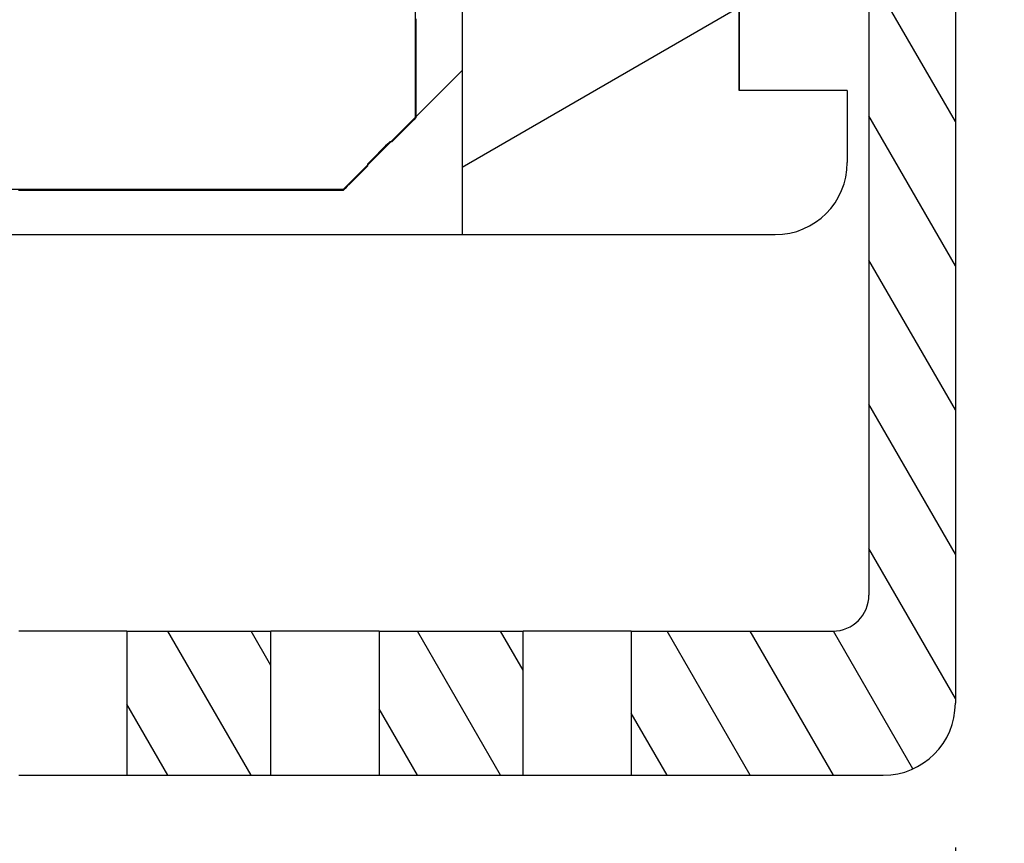
# Model space of a CAD drawing. Extents: x -119 to 971, y 406 to 741.
# Drawn here: x 329 to 342, y 503 to 514 of the extents above; entities that cross this region are included whole.
import ezdxf
from ezdxf.enums import TextEntityAlignment as Align

# ---------------------------------------------------------------- set-up
doc = ezdxf.new("R2010")
doc.units = 0
doc.styles.get("Standard").update_dxf_attribs({"font": 'isocp.shx'})
doc.dimstyles.get("Standard").update_dxf_attribs({"dimtxt": 2.5, "dimasz": 2.5, "dimexe": 1.25, "dimexo": 0.625, "dimtad": 1, "dimdsep": 46, "dimtxsty": 'Standard', "dimcen": 2.5, "dimadec": 0, "dimazin": 0, "dimtfac": 1, "dimtmove": 0, "dimatfit": 0, "dimfxl": 1, "dimarcsym": 0})

# ---------------------------------------------------------------- blocks, each defined once
blk = doc.blocks.new('*D248')
at = {"color": 7}
blk.add_line((289.203125, 538.836185), (341.703125, 538.836185), dxfattribs=at)
for points in [[(291.134977, 539.353825), (289.203125, 538.836185), (291.134977, 538.318546)], [(339.771275, 538.318546), (341.703125, 538.836185), (339.771275, 539.353825)]]:
    blk.add_lwpolyline(points, dxfattribs=at)
at = {"color": 7, "width": 1.808773}
blk.add_text('52.5', height=2.5, dxfattribs=at).set_placement((310.36595, 540.836185), (320.5403, 540.836185), align=Align.FIT)
blk = doc.blocks.new('*D249')
at = {"color": 7}
for p, q in [((342.703125, 531.546101), (367.775459, 531.546101)), ((365.775459, 503.8461), (365.775459, 531.546101)), ((342.703125, 503.8461), (367.775459, 503.8461))]:
    blk.add_line(p, q, dxfattribs=at)
for points in [[(366.293099, 529.614246), (365.775459, 531.546101), (365.25782, 529.614246)], [(365.25782, 505.777954), (365.775459, 503.8461), (366.293099, 505.777954)]]:
    blk.add_lwpolyline(points, dxfattribs=at)
at = {"color": 7, "width": 1.808773}
blk.add_text('27.7', height=2.5, rotation=90, dxfattribs=at).set_placement((363.775459, 512.608925), (363.775459, 522.783272), align=Align.FIT)
blk = doc.blocks.new('*D250')
at = {"color": 7}
for p, q in [((236.703125, 502.8461), (236.703125, 460.504974)), ((341.703125, 502.8461), (341.703125, 460.504974)), ((236.703125, 462.504974), (341.703125, 462.504974))]:
    blk.add_line(p, q, dxfattribs=at)
for points in [[(238.634976, 463.022614), (236.703125, 462.504974), (238.634976, 461.987335)], [(339.771275, 461.987335), (341.703125, 462.504974), (339.771275, 463.022614)]]:
    blk.add_lwpolyline(points, dxfattribs=at)
at = {"color": 7, "width": 1.715603}
blk.add_text('105', height=2.5, dxfattribs=at).set_placement((285.450243, 464.504974), (292.956007, 464.504974), align=Align.FIT)
blk = doc.blocks.new('BLOCK562')
at = {"color": 7, "ltscale": 0.381324}
blk.add_line((45, -61.622), (45, -76.875), dxfattribs=at)
at = {"color": 7, "ltscale": 0.421949}
blk.add_line((45.652, -61.622), (45.652, -78.5), dxfattribs=at)
at = {"color": 7}
for p, q in [((51.3, -61.622), (51.3, -83.5)), ((52.5, -61.622), (52.5, -85)), ((24.348, -78.5), (45.652, -78.5))]:
    blk.add_line(p, q, dxfattribs=at)
at = {"color": 7, "ltscale": 0.1}
for p, q in [((49.5, -76.5), (49.5, -72.5)), ((49.5, -72.5), (49.5, -76.5))]:
    blk.add_line(p, q, dxfattribs=at)
at = {"color": 7, "ltscale": 0.023049}
blk.add_line((45.652, -76.223), (45, -76.875), dxfattribs=at)
at = {"color": 7, "ltscale": 0.0125}
blk.add_line((50, -76.5), (49.5, -76.5), dxfattribs=at)
at = {"color": 7, "ltscale": 0.0375}
for p, q in [((51, -76.5), (49.5, -76.5)), ((41, -84), (39.5, -84)), ((44.5, -84), (43, -84)), ((48, -84), (46.5, -84)), ((39.5, -86), (41, -86)), ((43, -86), (44.5, -86)), ((46.5, -86), (48, -86))]:
    blk.add_line(p, q, dxfattribs=at)
at = {"color": 7, "ltscale": 0.025}
for q in [(50, -76.5), (51, -77.5)]:
    blk.add_line((51, -76.5), q, dxfattribs=at)
at = {"color": 7, "ltscale": 0.035355}
blk.add_line((44, -77.875), (45, -76.875), dxfattribs=at)
at = {"color": 7, "ltscale": 0.225}
blk.add_line((44, -77.875), (35, -77.875), dxfattribs=at)
at = {"color": 7, "ltscale": 0.108702}
blk.add_line((45.652, -78.5), (50, -78.5), dxfattribs=at)
at = {"color": 7, "ltscale": 0.05}
for p, q in [((41, -84), (43, -84)), ((41, -84), (41, -86)), ((43, -86), (43, -84)), ((44.5, -84), (46.5, -84)), ((44.5, -84), (44.5, -86)), ((46.5, -86), (46.5, -84)), ((48, -84), (48, -86)), ((41, -86), (43, -86)), ((44.5, -86), (46.5, -86))]:
    blk.add_line(p, q, dxfattribs=at)
at = {"color": 7, "ltscale": 0.07}
blk.add_line((48, -84), (50.8, -84), dxfattribs=at)
at = {"color": 7, "ltscale": 0.0875}
blk.add_line((48, -86), (51.5, -86), dxfattribs=at)
at = {"color": 7}
for centre, radius in [((50, -77.5), 1), ((50.8, -83.5), 0.5), ((51.5, -85), 1)]:
    blk.add_arc(centre, radius, 270, 0, dxfattribs=at)
blk = doc.blocks.new('BLOCK567')
at = {"color": 255, "ltscale": 0.0007}
for p, q in [((45.012001, -75.505074), (45.012001, -75.533081)), ((45.012001, -75.533081), (45.012001, -75.561096)), ((45.012001, -75.561096), (45.012001, -75.589111)), ((45.012001, -75.589111), (45.012001, -75.617119)), ((45.012001, -75.617119), (45.012001, -75.645134)), ((45.012001, -75.645134), (45.012001, -75.673141)), ((45.012001, -75.673141), (45.012001, -75.701157)), ((45.012001, -75.701157), (45.012001, -75.729172)), ((45.012001, -75.729172), (45.012001, -75.757179)), ((45.012001, -75.757179), (45.012001, -75.785194)), ((45.012001, -75.785194), (45.012001, -75.81321)), ((45.012001, -75.81321), (45.012001, -75.841217)), ((45.012001, -75.841217), (45.012001, -75.869232)), ((45.012001, -75.869232), (45.012001, -75.897247)), ((45.012001, -75.897247), (45.012001, -75.925255)), ((45.012001, -75.925255), (45.012001, -75.95327)), ((45.012001, -75.95327), (45.012001, -75.981277)), ((45.012001, -75.981277), (45.012001, -76.009293)), ((45.012001, -76.009293), (45.012001, -76.037308)), ((45.012001, -76.037308), (45.012001, -76.065315)), ((45.012001, -76.065315), (45.012001, -76.09333)), ((45.012001, -76.09333), (45.012001, -76.121346)), ((45.012001, -76.121346), (45.012001, -76.149353)), ((45.012001, -76.149353), (45.012001, -76.177368)), ((45.012001, -76.177368), (45.012001, -76.205383)), ((45.012001, -76.205383), (45.012001, -76.233391)), ((45.012001, -76.233391), (45.012001, -76.261406)), ((45.012001, -76.261406), (45.012001, -76.289413)), ((45.012001, -76.289413), (45.012001, -76.317429)), ((45.012001, -76.317429), (45.012001, -76.345444)), ((45.012001, -76.345444), (45.012001, -76.373451)), ((45.012001, -76.373451), (45.012001, -76.401466)), ((45.012001, -76.401466), (45.012001, -76.429482)), ((45.012001, -76.429482), (45.012001, -76.457489)), ((45.012001, -76.457489), (45.012001, -76.485504)), ((45.012001, -76.485504), (45.012001, -76.513519)), ((45.012001, -76.513519), (45.012001, -76.541527)), ((45.012001, -76.541527), (45.012001, -76.569542)), ((45.012001, -76.569542), (45.012001, -76.597549)), ((45.012001, -76.597549), (45.012001, -76.625565)), ((45.012001, -76.625565), (45.012001, -76.65358)), ((45.012001, -76.65358), (45.012001, -76.681587)), ((45.012001, -76.681587), (45.012001, -76.709602)), ((45.012001, -76.709602), (45.012001, -76.737617)), ((45.012001, -76.737617), (45.012001, -76.765625)), ((45.012001, -76.765625), (45.012001, -76.79364)), ((45.012001, -76.79364), (45.012001, -76.821655)), ((45.012001, -76.821655), (45.012001, -76.849663)), ((45.012001, -76.849663), (45.012001, -76.877678)), ((44.675999, -77.213821), (44.647999, -77.213821)), ((44.34, -77.521957), (44.34, -77.549973)), ((39.523998, -77.886124), (39.495998, -77.886124)), ((39.551998, -77.886124), (39.523998, -77.886124)), ((39.580002, -77.886124), (39.551998, -77.886124)), ((39.608002, -77.886124), (39.580002, -77.886124)), ((39.636002, -77.886124), (39.608002, -77.886124)), ((39.664001, -77.886124), (39.636002, -77.886124)), ((39.692001, -77.886124), (39.664001, -77.886124)), ((39.720001, -77.886124), (39.692001, -77.886124)), ((39.748001, -77.886124), (39.720001, -77.886124)), ((39.776001, -77.886124), (39.748001, -77.886124)), ((39.804001, -77.886124), (39.776001, -77.886124)), ((39.832001, -77.886124), (39.804001, -77.886124)), ((39.860001, -77.886124), (39.832001, -77.886124)), ((39.888, -77.886124), (39.860001, -77.886124)), ((39.916, -77.886124), (39.888, -77.886124)), ((39.944, -77.886124), (39.916, -77.886124)), ((39.972, -77.886124), (39.944, -77.886124)), ((40, -77.886124), (39.972, -77.886124)), ((40.028, -77.886124), (40, -77.886124)), ((40.056, -77.886124), (40.028, -77.886124)), ((40.084, -77.886124), (40.056, -77.886124)), ((40.112, -77.886124), (40.084, -77.886124)), ((40.139999, -77.886124), (40.112, -77.886124)), ((40.167999, -77.886124), (40.139999, -77.886124)), ((40.195999, -77.886124), (40.167999, -77.886124)), ((40.223999, -77.886124), (40.195999, -77.886124)), ((40.251999, -77.886124), (40.223999, -77.886124)), ((40.279999, -77.886124), (40.251999, -77.886124)), ((40.307999, -77.886124), (40.279999, -77.886124)), ((40.335999, -77.886124), (40.307999, -77.886124)), ((40.363998, -77.886124), (40.335999, -77.886124)), ((40.391998, -77.886124), (40.363998, -77.886124)), ((40.419998, -77.886124), (40.391998, -77.886124)), ((40.448002, -77.886124), (40.419998, -77.886124)), ((40.476002, -77.886124), (40.448002, -77.886124)), ((40.504002, -77.886124), (40.476002, -77.886124)), ((40.532001, -77.886124), (40.504002, -77.886124)), ((40.560001, -77.886124), (40.532001, -77.886124)), ((40.588001, -77.886124), (40.560001, -77.886124)), ((40.616001, -77.886124), (40.588001, -77.886124)), ((40.644001, -77.886124), (40.616001, -77.886124)), ((40.672001, -77.886124), (40.644001, -77.886124)), ((40.700001, -77.886124), (40.672001, -77.886124)), ((40.728001, -77.886124), (40.700001, -77.886124)), ((40.756001, -77.886124), (40.728001, -77.886124)), ((40.784, -77.886124), (40.756001, -77.886124)), ((40.812, -77.886124), (40.784, -77.886124)), ((40.84, -77.886124), (40.812, -77.886124)), ((40.868, -77.886124), (40.84, -77.886124)), ((40.896, -77.886124), (40.868, -77.886124)), ((40.924, -77.886124), (40.896, -77.886124)), ((40.952, -77.886124), (40.924, -77.886124)), ((40.98, -77.886124), (40.952, -77.886124)), ((41.007999, -77.886124), (40.98, -77.886124)), ((41.035999, -77.886124), (41.007999, -77.886124)), ((41.063999, -77.886124), (41.035999, -77.886124)), ((41.091999, -77.886124), (41.063999, -77.886124)), ((41.119999, -77.886124), (41.091999, -77.886124)), ((41.147999, -77.886124), (41.119999, -77.886124)), ((41.175999, -77.886124), (41.147999, -77.886124)), ((41.203999, -77.886124), (41.175999, -77.886124)), ((41.231998, -77.886124), (41.203999, -77.886124)), ((41.259998, -77.886124), (41.231998, -77.886124)), ((41.287998, -77.886124), (41.259998, -77.886124)), ((41.316002, -77.886124), (41.287998, -77.886124)), ((41.344002, -77.886124), (41.316002, -77.886124)), ((41.372002, -77.886124), (41.344002, -77.886124)), ((41.400002, -77.886124), (41.372002, -77.886124)), ((41.428001, -77.886124), (41.400002, -77.886124)), ((41.456001, -77.886124), (41.428001, -77.886124)), ((41.484001, -77.886124), (41.456001, -77.886124)), ((41.512001, -77.886124), (41.484001, -77.886124)), ((41.540001, -77.886124), (41.512001, -77.886124)), ((41.568001, -77.886124), (41.540001, -77.886124)), ((41.596001, -77.886124), (41.568001, -77.886124)), ((41.624001, -77.886124), (41.596001, -77.886124)), ((41.652, -77.886124), (41.624001, -77.886124)), ((41.68, -77.886124), (41.652, -77.886124)), ((41.708, -77.886124), (41.68, -77.886124)), ((41.736, -77.886124), (41.708, -77.886124)), ((41.764, -77.886124), (41.736, -77.886124)), ((41.792, -77.886124), (41.764, -77.886124)), ((41.82, -77.886124), (41.792, -77.886124)), ((41.848, -77.886124), (41.82, -77.886124)), ((41.875999, -77.886124), (41.848, -77.886124)), ((41.903999, -77.886124), (41.875999, -77.886124)), ((41.931999, -77.886124), (41.903999, -77.886124)), ((41.959999, -77.886124), (41.931999, -77.886124)), ((41.987999, -77.886124), (41.959999, -77.886124)), ((42.015999, -77.886124), (41.987999, -77.886124)), ((42.043999, -77.886124), (42.015999, -77.886124)), ((42.071999, -77.886124), (42.043999, -77.886124)), ((42.099998, -77.886124), (42.071999, -77.886124)), ((42.127998, -77.886124), (42.099998, -77.886124)), ((42.155998, -77.886124), (42.127998, -77.886124)), ((42.183998, -77.886124), (42.155998, -77.886124)), ((42.212002, -77.886124), (42.183998, -77.886124)), ((42.240002, -77.886124), (42.212002, -77.886124)), ((42.268002, -77.886124), (42.240002, -77.886124)), ((42.296001, -77.886124), (42.268002, -77.886124)), ((42.324001, -77.886124), (42.296001, -77.886124)), ((42.352001, -77.886124), (42.324001, -77.886124)), ((42.380001, -77.886124), (42.352001, -77.886124)), ((42.408001, -77.886124), (42.380001, -77.886124)), ((42.436001, -77.886124), (42.408001, -77.886124)), ((42.464001, -77.886124), (42.436001, -77.886124)), ((42.492001, -77.886124), (42.464001, -77.886124)), ((42.52, -77.886124), (42.492001, -77.886124)), ((42.548, -77.886124), (42.52, -77.886124)), ((42.576, -77.886124), (42.548, -77.886124)), ((42.604, -77.886124), (42.576, -77.886124)), ((42.632, -77.886124), (42.604, -77.886124)), ((42.66, -77.886124), (42.632, -77.886124)), ((42.688, -77.886124), (42.66, -77.886124)), ((42.716, -77.886124), (42.688, -77.886124)), ((42.743999, -77.886124), (42.716, -77.886124)), ((42.771999, -77.886124), (42.743999, -77.886124)), ((42.799999, -77.886124), (42.771999, -77.886124)), ((42.827999, -77.886124), (42.799999, -77.886124)), ((42.855999, -77.886124), (42.827999, -77.886124)), ((42.883999, -77.886124), (42.855999, -77.886124)), ((42.911999, -77.886124), (42.883999, -77.886124)), ((42.939999, -77.886124), (42.911999, -77.886124)), ((42.967999, -77.886124), (42.939999, -77.886124)), ((42.995998, -77.886124), (42.967999, -77.886124)), ((43.023998, -77.886124), (42.995998, -77.886124)), ((43.051998, -77.886124), (43.023998, -77.886124)), ((43.080002, -77.886124), (43.051998, -77.886124)), ((43.108002, -77.886124), (43.080002, -77.886124)), ((43.136002, -77.886124), (43.108002, -77.886124)), ((43.164001, -77.886124), (43.136002, -77.886124)), ((43.192001, -77.886124), (43.164001, -77.886124)), ((43.220001, -77.886124), (43.192001, -77.886124)), ((43.248001, -77.886124), (43.220001, -77.886124)), ((43.276001, -77.886124), (43.248001, -77.886124)), ((43.304001, -77.886124), (43.276001, -77.886124)), ((43.332001, -77.886124), (43.304001, -77.886124)), ((43.360001, -77.886124), (43.332001, -77.886124)), ((43.388, -77.886124), (43.360001, -77.886124)), ((43.416, -77.886124), (43.388, -77.886124)), ((43.444, -77.886124), (43.416, -77.886124)), ((43.472, -77.886124), (43.444, -77.886124)), ((43.5, -77.886124), (43.472, -77.886124)), ((43.528, -77.886124), (43.5, -77.886124)), ((43.556, -77.886124), (43.528, -77.886124)), ((43.584, -77.886124), (43.556, -77.886124)), ((43.612, -77.886124), (43.584, -77.886124)), ((43.639999, -77.886124), (43.612, -77.886124)), ((43.667999, -77.886124), (43.639999, -77.886124)), ((43.695999, -77.886124), (43.667999, -77.886124)), ((43.723999, -77.886124), (43.695999, -77.886124)), ((43.751999, -77.886124), (43.723999, -77.886124)), ((43.779999, -77.886124), (43.751999, -77.886124)), ((43.807999, -77.886124), (43.779999, -77.886124)), ((43.835999, -77.886124), (43.807999, -77.886124)), ((43.863998, -77.886124), (43.835999, -77.886124)), ((43.891998, -77.886124), (43.863998, -77.886124)), ((43.919998, -77.886124), (43.891998, -77.886124)), ((43.948002, -77.886124), (43.919998, -77.886124)), ((43.976002, -77.886124), (43.948002, -77.886124)), ((44.004002, -77.886124), (43.976002, -77.886124))]:
    blk.add_line(p, q, dxfattribs=at)
at = {"color": 255, "ltscale": 0.00099}
for p, q in [((44.956001, -76.933701), (44.928001, -76.961716)), ((44.984001, -76.905685), (44.956001, -76.933701)), ((45.012001, -76.877678), (44.984001, -76.905685)), ((44.816002, -77.073761), (44.787998, -77.101776)), ((44.844002, -77.045753), (44.816002, -77.073761)), ((44.872002, -77.017738), (44.844002, -77.045753)), ((44.900002, -76.989723), (44.872002, -77.017738)), ((44.928001, -76.961716), (44.900002, -76.989723)), ((44.647999, -77.213821), (44.619999, -77.241837)), ((44.703999, -77.185814), (44.675999, -77.213821)), ((44.731998, -77.157799), (44.703999, -77.185814)), ((44.759998, -77.129791), (44.731998, -77.157799)), ((44.787998, -77.101776), (44.759998, -77.129791)), ((44.507999, -77.353889), (44.48, -77.381897)), ((44.535999, -77.325874), (44.507999, -77.353889)), ((44.563999, -77.297859), (44.535999, -77.325874)), ((44.591999, -77.269852), (44.563999, -77.297859)), ((44.619999, -77.241837), (44.591999, -77.269852)), ((44.396, -77.465935), (44.368, -77.49395)), ((44.424, -77.437927), (44.396, -77.465935)), ((44.452, -77.409912), (44.424, -77.437927)), ((44.48, -77.381897), (44.452, -77.409912)), ((44.284, -77.605995), (44.256001, -77.63401)), ((44.312, -77.577988), (44.284, -77.605995)), ((44.34, -77.549973), (44.312, -77.577988)), ((44.368, -77.49395), (44.34, -77.521957)), ((44.144001, -77.746063), (44.116001, -77.774071)), ((44.172001, -77.718048), (44.144001, -77.746063)), ((44.200001, -77.690033), (44.172001, -77.718048)), ((44.228001, -77.662025), (44.200001, -77.690033)), ((44.256001, -77.63401), (44.228001, -77.662025)), ((44.032001, -77.858109), (44.004002, -77.886124)), ((44.060001, -77.830101), (44.032001, -77.858109)), ((44.088001, -77.802086), (44.060001, -77.830101)), ((44.116001, -77.774071), (44.088001, -77.802086))]:
    blk.add_line(p, q, dxfattribs=at)
blk = doc.blocks.new('BLOCK583')
at = {"color": 7, "ltscale": 0.057735}
blk.add_line((46.188023, -86), (45.033321, -84), dxfattribs=at)
at = {"color": 7, "ltscale": 0.015599}
blk.add_line((46.5, -84.540359), (46.188023, -84), dxfattribs=at)
at = {"color": 7, "ltscale": 0.026666}
blk.add_line((45.033321, -86), (44.5, -85.076263), dxfattribs=at)
blk = doc.blocks.new('BLOCK584')
at = {"color": 7, "ltscale": 0.057735}
blk.add_line((42.723919, -86), (41.569218, -84), dxfattribs=at)
at = {"color": 7, "ltscale": 0.013804}
blk.add_line((43, -84.478188), (42.723919, -84), dxfattribs=at)
at = {"color": 7, "ltscale": 0.028461}
blk.add_line((41.569218, -86), (41, -85.014084), dxfattribs=at)
blk = doc.blocks.new('BLOCK607')
at = {"color": 7, "ltscale": 0.06}
for p, q in [((52.5, -76.932671), (51.299999, -74.85421)), ((52.5, -78.932671), (51.299999, -76.85421)), ((52.5, -80.932671), (51.299999, -78.85421)), ((52.5, -82.932671), (51.299999, -80.85421)), ((52.5, -84.932671), (51.299999, -82.85421))]:
    blk.add_line(p, q, dxfattribs=at)
at = {"color": 7, "ltscale": 0.057735}
for p, q in [((49.652122, -86), (48.497421, -84)), ((50.806824, -86), (49.652122, -84))]:
    blk.add_line(p, q, dxfattribs=at)
at = {"color": 7, "ltscale": 0.055187}
blk.add_line((51.910484, -85.911598), (50.806736, -83.999847), dxfattribs=at)
at = {"color": 7, "ltscale": 0.024871}
blk.add_line((48.497421, -86), (48, -85.138435), dxfattribs=at)
blk = doc.blocks.new('BLOCK642')
at = {"color": 7, "ltscale": 0.111181}
blk.add_line((45.652412, -77.565613), (49.503819, -75.342003), dxfattribs=at)

msp = doc.modelspace()

# ---------------------------------------------------------------- block references
for name in ['BLOCK562', 'BLOCK567', 'BLOCK607', 'BLOCK642', 'BLOCK584', 'BLOCK583']:
    msp.add_blockref(name, (289.203, 589.846))

# ---------------------------------------------------------------- dimensions: what is measured, and where the dimension line sits
at = {"color": 0}
for base, p1, p2, angle, picture, middle, dimtype in [((289.203, 538.836), (341.703, 528.836), (289.203, 489.18), 179.999, '*D248', (315.453, 538.836), 160), ((365.775, 531.546), (340.703, 503.846), (340.703, 531.546), 90, '*D249', (365.775, 517.696), 161), ((341.703, 462.505), (236.703, 504.846), (341.703, 504.846), 0, '*D250', (289.203, 462.505), 161)]:
    dim = msp.add_linear_dim(base=base, p1=p1, p2=p2, angle=angle, dimstyle='Standard', dxfattribs=at)
    dim.commit()
    dim.dimension.update_dxf_attribs({"geometry": picture, "text_midpoint": middle, "dimtype": dimtype, "oblique_angle": 89.9995})

doc.saveas('drawing.dxf')
